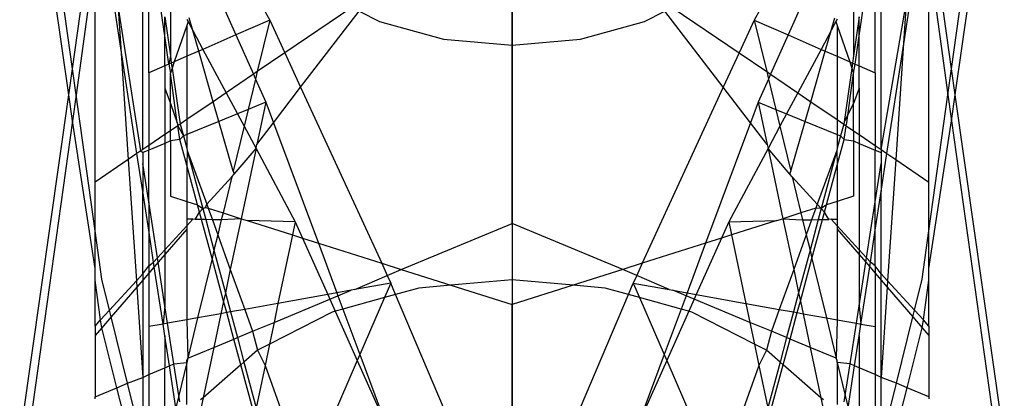
# Model space of a CAD drawing. Units: millimetres. Extents: x 105 to 2947, y -67 to 2166.
# Drawn here: x 1665 to 1677, y 1499 to 1504 of the extents above; entities that cross this region are included whole.
import ezdxf

# ---------------------------------------------------------------- set-up
doc = ezdxf.new("R2010")
doc.units = ezdxf.units.MM

msp = doc.modelspace()

# ---------------------------------------------------------------- linework, layer by layer
for p, q in [((1665.342, 1503.391), (1664.752, 1507.618)), ((1676.056, 1503.391), (1676.646, 1507.618)), ((1665.297, 1503.074), (1664.699, 1507.293)), ((1676.101, 1503.074), (1676.699, 1507.293)), ((1665.342, 1503.391), (1665.617, 1505.335)), ((1676.056, 1503.391), (1675.781, 1505.335)), ((1666.199, 1502.407), (1666.199, 1505.186)), ((1670.699, 1505.223), (1670.699, 1497.889)), ((1675.199, 1502.407), (1675.199, 1505.186)), ((1666.467, 1503.794), (1666.271, 1505.16)), ((1666.271, 1503.341), (1666.271, 1505.16)), ((1667.136, 1505.093), (1667.747, 1503.982)), ((1674.262, 1505.093), (1673.651, 1503.982)), ((1674.931, 1503.794), (1675.127, 1505.16)), ((1675.127, 1503.341), (1675.127, 1505.16)), ((1665.617, 1504.731), (1665.386, 1503.074)), ((1665.617, 1502.011), (1665.617, 1504.731)), ((1675.781, 1504.731), (1676.012, 1503.074)), ((1675.781, 1502.011), (1675.781, 1504.731)), ((1666.973, 1504.616), (1667.335, 1503.803)), ((1674.425, 1504.616), (1674.063, 1503.803)), ((1670.699, 1503.679), (1670.699, 1504.351)), ((1665.932, 1503.644), (1665.839, 1504.256)), ((1666.535, 1504.284), (1666.535, 1503.548)), ((1674.863, 1504.284), (1674.863, 1503.548)), ((1675.466, 1503.644), (1675.559, 1504.256)), ((1666.175, 1502.39), (1665.896, 1504.188)), ((1665.896, 1504.188), (1665.932, 1503.644)), ((1668.748, 1504.139), (1667.93, 1503.584)), ((1668.123, 1503.165), (1668.836, 1504.094)), ((1668.836, 1504.094), (1669.083, 1503.968)), ((1672.315, 1503.968), (1672.562, 1504.094)), ((1673.274, 1503.165), (1672.562, 1504.094)), ((1672.65, 1504.139), (1673.467, 1503.584)), ((1675.199, 1502.407), (1675.502, 1504.188)), ((1675.502, 1504.188), (1675.466, 1503.644)), ((1666.467, 1503.794), (1666.467, 1504.026)), ((1666.467, 1504.026), (1666.535, 1503.548)), ((1666.735, 1503.997), (1666.751, 1503.967)), ((1666.751, 1503.967), (1666.735, 1503.92)), ((1666.751, 1503.967), (1666.81, 1503.856)), ((1666.81, 1503.856), (1666.766, 1504.011)), ((1667.747, 1503.982), (1667.335, 1503.803)), ((1667.747, 1503.982), (1667.595, 1503.356)), ((1667.747, 1503.982), (1667.93, 1503.584)), ((1669.083, 1503.968), (1669.863, 1503.753)), ((1671.535, 1503.753), (1672.315, 1503.968)), ((1673.651, 1503.982), (1673.467, 1503.584)), ((1673.651, 1503.982), (1674.063, 1503.803)), ((1673.651, 1503.982), (1673.803, 1503.356)), ((1674.588, 1503.856), (1674.632, 1504.011)), ((1674.647, 1503.967), (1674.588, 1503.856)), ((1674.663, 1503.997), (1674.647, 1503.967)), ((1674.647, 1503.967), (1674.663, 1503.92)), ((1674.931, 1504.026), (1674.863, 1503.548)), ((1674.931, 1503.794), (1674.931, 1504.026)), ((1666.735, 1503.92), (1666.583, 1503.477)), ((1666.735, 1503.92), (1666.735, 1503.543)), ((1666.81, 1503.856), (1666.932, 1503.628)), ((1666.882, 1503.606), (1666.81, 1503.856)), ((1674.588, 1503.856), (1674.466, 1503.628)), ((1674.516, 1503.606), (1674.588, 1503.856)), ((1674.663, 1503.92), (1674.663, 1503.543)), ((1674.663, 1503.92), (1674.815, 1503.477)), ((1666.467, 1503.427), (1666.467, 1503.794)), ((1666.517, 1503.448), (1666.467, 1503.794)), ((1667.335, 1503.803), (1666.932, 1503.628)), ((1667.335, 1503.803), (1667.548, 1503.324)), ((1669.863, 1503.753), (1670.699, 1503.679)), ((1670.699, 1503.679), (1671.535, 1503.753)), ((1674.063, 1503.803), (1673.85, 1503.324)), ((1674.063, 1503.803), (1674.466, 1503.628)), ((1674.881, 1503.448), (1674.931, 1503.794)), ((1674.931, 1503.427), (1674.931, 1503.794)), ((1666.128, 1502.359), (1665.932, 1503.644)), ((1665.932, 1503.644), (1666.022, 1502.287)), ((1666.882, 1503.606), (1666.735, 1503.543)), ((1666.932, 1503.628), (1666.882, 1503.606)), ((1667.058, 1502.99), (1666.882, 1503.606)), ((1666.932, 1503.628), (1667.216, 1503.098)), ((1670.699, 1501.505), (1670.699, 1503.679)), ((1674.466, 1503.628), (1674.182, 1503.098)), ((1674.34, 1502.99), (1674.516, 1503.606)), ((1674.466, 1503.628), (1674.516, 1503.606)), ((1674.516, 1503.606), (1674.663, 1503.543)), ((1675.269, 1502.359), (1675.466, 1503.644)), ((1675.466, 1503.644), (1675.375, 1502.287)), ((1666.535, 1503.548), (1666.517, 1503.448)), ((1666.535, 1503.548), (1666.547, 1503.461)), ((1666.735, 1503.543), (1666.583, 1503.477)), ((1666.735, 1503.543), (1666.735, 1502.771)), ((1667.93, 1503.584), (1667.595, 1503.356)), ((1667.93, 1503.584), (1668.123, 1503.165)), ((1673.467, 1503.584), (1673.274, 1503.165)), ((1673.467, 1503.584), (1673.803, 1503.356)), ((1674.663, 1503.543), (1674.815, 1503.477)), ((1674.663, 1503.543), (1674.663, 1502.771)), ((1674.863, 1503.548), (1674.85, 1503.461)), ((1665.297, 1503.074), (1665.342, 1503.391)), ((1665.386, 1503.074), (1665.342, 1503.391)), ((1666.467, 1503.427), (1666.271, 1503.341)), ((1666.517, 1503.448), (1666.467, 1503.427)), ((1666.467, 1503.427), (1666.467, 1503.156)), ((1666.547, 1503.461), (1666.517, 1503.448)), ((1666.517, 1503.448), (1666.535, 1503.336)), ((1666.556, 1503.398), (1666.535, 1503.336)), ((1666.583, 1503.477), (1666.547, 1503.461)), ((1666.547, 1503.461), (1666.556, 1503.398)), ((1666.583, 1503.477), (1666.556, 1503.398)), ((1666.556, 1503.398), (1666.649, 1502.744)), ((1674.842, 1503.398), (1674.749, 1502.744)), ((1674.815, 1503.477), (1674.85, 1503.461)), ((1674.815, 1503.477), (1674.842, 1503.398)), ((1674.85, 1503.461), (1674.842, 1503.398)), ((1674.842, 1503.398), (1674.863, 1503.336)), ((1674.85, 1503.461), (1674.881, 1503.448)), ((1674.863, 1503.336), (1674.881, 1503.448)), ((1674.881, 1503.448), (1674.931, 1503.427)), ((1674.931, 1503.427), (1675.127, 1503.341)), ((1674.931, 1503.156), (1674.931, 1503.427)), ((1676.012, 1503.074), (1676.056, 1503.391)), ((1676.101, 1503.074), (1676.056, 1503.391)), ((1666.271, 1503.341), (1666.271, 1502.456)), ((1666.535, 1502.969), (1666.535, 1503.336)), ((1666.62, 1502.734), (1666.535, 1503.336)), ((1667.548, 1503.324), (1667.216, 1503.098)), ((1667.573, 1503.266), (1667.483, 1502.896)), ((1667.595, 1503.356), (1667.548, 1503.324)), ((1667.548, 1503.324), (1667.573, 1503.266)), ((1667.595, 1503.356), (1667.573, 1503.266)), ((1667.573, 1503.266), (1667.699, 1502.984)), ((1673.825, 1503.266), (1673.699, 1502.984)), ((1673.803, 1503.356), (1673.825, 1503.266)), ((1673.803, 1503.356), (1673.85, 1503.324)), ((1673.85, 1503.324), (1673.825, 1503.266)), ((1673.825, 1503.266), (1673.914, 1502.896)), ((1673.85, 1503.324), (1674.182, 1503.098)), ((1674.778, 1502.734), (1674.863, 1503.336)), ((1674.863, 1502.969), (1674.863, 1503.336)), ((1675.127, 1503.341), (1675.127, 1502.456)), ((1666.467, 1503.156), (1666.467, 1502.589)), ((1666.467, 1503.156), (1666.535, 1502.969)), ((1667.792, 1502.733), (1668.123, 1503.165)), ((1668.123, 1503.165), (1669.112, 1501.02)), ((1673.274, 1503.165), (1672.286, 1501.02)), ((1673.605, 1502.733), (1673.274, 1503.165)), ((1674.931, 1503.156), (1674.863, 1502.969)), ((1674.931, 1503.156), (1674.931, 1502.589)), ((1664.699, 1498.854), (1665.297, 1503.074)), ((1665.342, 1502.757), (1665.297, 1503.074)), ((1665.386, 1503.074), (1665.342, 1502.757)), ((1665.617, 1501.416), (1665.386, 1503.074)), ((1667.216, 1503.098), (1667.058, 1502.99)), ((1667.216, 1503.098), (1667.353, 1502.842)), ((1674.182, 1503.098), (1674.045, 1502.842)), ((1674.182, 1503.098), (1674.34, 1502.99)), ((1675.781, 1501.416), (1676.012, 1503.074)), ((1676.012, 1503.074), (1676.056, 1502.757)), ((1676.056, 1502.757), (1676.101, 1503.074)), ((1676.699, 1498.854), (1676.101, 1503.074)), ((1666.535, 1502.969), (1666.62, 1502.734)), ((1666.535, 1502.635), (1666.535, 1502.969)), ((1667.058, 1502.99), (1666.735, 1502.771)), ((1667.127, 1502.75), (1667.058, 1502.99)), ((1667.483, 1502.896), (1667.353, 1502.842)), ((1667.483, 1502.896), (1667.434, 1502.691)), ((1667.699, 1502.984), (1667.483, 1502.896)), ((1667.699, 1502.984), (1667.59, 1502.468)), ((1667.699, 1502.984), (1667.792, 1502.733)), ((1673.699, 1502.984), (1673.605, 1502.733)), ((1673.699, 1502.984), (1673.914, 1502.896)), ((1673.699, 1502.984), (1673.808, 1502.468)), ((1673.914, 1502.896), (1674.045, 1502.842)), ((1673.914, 1502.896), (1673.964, 1502.691)), ((1674.271, 1502.75), (1674.34, 1502.99)), ((1674.34, 1502.99), (1674.663, 1502.771)), ((1674.863, 1502.969), (1674.749, 1502.744)), ((1674.863, 1502.635), (1674.863, 1502.969)), ((1666.735, 1502.771), (1666.656, 1502.717)), ((1666.735, 1502.771), (1666.735, 1502.59)), ((1667.353, 1502.842), (1667.127, 1502.75)), ((1667.353, 1502.842), (1667.434, 1502.691)), ((1674.045, 1502.842), (1673.964, 1502.691)), ((1674.045, 1502.842), (1674.271, 1502.75)), ((1674.663, 1502.771), (1674.742, 1502.717)), ((1674.663, 1502.771), (1674.663, 1502.59)), ((1665.342, 1502.757), (1664.752, 1498.53)), ((1665.617, 1500.956), (1665.342, 1502.757)), ((1666.625, 1502.696), (1666.535, 1502.635)), ((1666.62, 1502.734), (1666.625, 1502.696)), ((1666.656, 1502.717), (1666.625, 1502.696)), ((1666.625, 1502.696), (1666.695, 1502.573)), ((1666.649, 1502.531), (1666.625, 1502.696)), ((1666.649, 1502.744), (1666.656, 1502.717)), ((1666.656, 1502.717), (1666.695, 1502.573)), ((1667.127, 1502.75), (1666.735, 1502.59)), ((1667.3, 1502.142), (1667.127, 1502.75)), ((1667.434, 1502.691), (1667.3, 1502.142)), ((1667.434, 1502.691), (1667.579, 1502.419)), ((1667.59, 1502.468), (1667.792, 1502.733)), ((1667.792, 1502.733), (1668.339, 1501.265)), ((1673.605, 1502.733), (1673.059, 1501.265)), ((1673.808, 1502.468), (1673.605, 1502.733)), ((1673.964, 1502.691), (1673.819, 1502.419)), ((1673.964, 1502.691), (1674.097, 1502.142)), ((1674.097, 1502.142), (1674.271, 1502.75)), ((1674.271, 1502.75), (1674.663, 1502.59)), ((1674.742, 1502.717), (1674.703, 1502.573)), ((1674.749, 1502.744), (1674.742, 1502.717)), ((1674.742, 1502.717), (1674.773, 1502.696)), ((1674.749, 1502.531), (1674.773, 1502.696)), ((1674.773, 1502.696), (1674.778, 1502.734)), ((1674.773, 1502.696), (1674.863, 1502.635)), ((1675.781, 1500.956), (1676.056, 1502.757)), ((1676.056, 1502.757), (1676.646, 1498.53)), ((1666.467, 1502.589), (1666.271, 1502.456)), ((1666.535, 1502.635), (1666.467, 1502.589)), ((1666.467, 1502.589), (1666.467, 1502.48)), ((1666.535, 1502.513), (1666.535, 1502.635)), ((1666.649, 1502.531), (1666.535, 1502.513)), ((1666.695, 1502.573), (1666.649, 1502.531)), ((1666.735, 1502.215), (1666.649, 1502.531)), ((1666.735, 1502.59), (1666.695, 1502.573)), ((1666.695, 1502.573), (1666.735, 1502.422)), ((1666.735, 1502.59), (1666.735, 1502.422)), ((1674.663, 1502.59), (1674.703, 1502.573)), ((1674.663, 1502.59), (1674.663, 1502.422)), ((1674.703, 1502.573), (1674.663, 1502.422)), ((1674.663, 1502.215), (1674.749, 1502.531)), ((1674.703, 1502.573), (1674.749, 1502.531)), ((1674.749, 1502.531), (1674.863, 1502.513)), ((1674.863, 1502.635), (1674.863, 1502.513)), ((1674.863, 1502.635), (1674.931, 1502.589)), ((1674.931, 1502.589), (1674.931, 1502.48)), ((1674.931, 1502.589), (1675.127, 1502.456)), ((1666.199, 1502.407), (1666.175, 1502.39)), ((1666.271, 1502.456), (1666.199, 1502.407)), ((1666.271, 1502.4), (1666.199, 1502.371)), ((1666.467, 1502.48), (1666.271, 1502.4)), ((1666.271, 1502.456), (1666.271, 1502.4)), ((1666.271, 1501.77), (1666.271, 1502.4)), ((1666.535, 1502.513), (1666.467, 1502.48)), ((1666.467, 1502.48), (1666.467, 1501.184)), ((1666.535, 1502.513), (1666.535, 1501.838)), ((1666.735, 1502.422), (1666.742, 1502.396)), ((1667.311, 1502.105), (1667.579, 1502.419)), ((1667.579, 1502.419), (1667.397, 1501.564)), ((1667.579, 1502.419), (1667.59, 1502.468)), ((1667.579, 1502.419), (1668.056, 1501.526)), ((1673.819, 1502.419), (1673.342, 1501.526)), ((1673.808, 1502.468), (1673.819, 1502.419)), ((1673.819, 1502.419), (1674, 1501.564)), ((1674.087, 1502.105), (1673.819, 1502.419)), ((1674.663, 1502.422), (1674.656, 1502.396)), ((1674.863, 1502.513), (1674.863, 1501.838)), ((1674.863, 1502.513), (1674.931, 1502.48)), ((1674.931, 1502.48), (1675.127, 1502.4)), ((1674.931, 1502.48), (1674.931, 1501.184)), ((1675.127, 1502.456), (1675.127, 1502.4)), ((1675.127, 1502.456), (1675.199, 1502.407)), ((1675.127, 1502.4), (1675.199, 1502.371)), ((1675.127, 1501.77), (1675.127, 1502.4)), ((1675.199, 1502.407), (1675.199, 1502.371)), ((1675.199, 1502.407), (1675.269, 1502.359)), ((1666.022, 1502.287), (1665.617, 1502.011)), ((1666.128, 1502.359), (1666.022, 1502.287)), ((1666.022, 1502.287), (1666.121, 1500.805)), ((1666.175, 1502.39), (1666.128, 1502.359)), ((1666.199, 1501.897), (1666.128, 1502.359)), ((1666.175, 1502.39), (1666.199, 1502.371)), ((1666.199, 1502.371), (1666.199, 1502.235)), ((1666.742, 1502.396), (1666.735, 1502.215)), ((1666.742, 1502.396), (1666.931, 1501.69)), ((1666.742, 1502.396), (1666.978, 1501.742)), ((1674.656, 1502.396), (1674.42, 1501.742)), ((1674.656, 1502.396), (1674.467, 1501.69)), ((1674.656, 1502.396), (1674.663, 1502.215)), ((1675.199, 1502.371), (1675.199, 1502.235)), ((1675.199, 1501.897), (1675.269, 1502.359)), ((1675.269, 1502.359), (1675.375, 1502.287)), ((1675.375, 1502.287), (1675.277, 1500.805)), ((1675.375, 1502.287), (1675.781, 1502.011)), ((1666.199, 1502.235), (1666.199, 1501.897)), ((1666.271, 1501.77), (1666.199, 1502.235)), ((1666.866, 1501.733), (1666.735, 1502.215)), ((1666.735, 1502.215), (1666.735, 1501.774)), ((1674.532, 1501.733), (1674.663, 1502.215)), ((1674.663, 1502.215), (1674.663, 1501.774)), ((1675.127, 1501.77), (1675.199, 1502.235)), ((1675.199, 1502.235), (1675.199, 1501.897)), ((1666.978, 1501.742), (1667.285, 1502.076)), ((1667.285, 1502.076), (1667.177, 1501.634)), ((1667.285, 1502.076), (1667.311, 1502.105)), ((1667.3, 1502.142), (1667.311, 1502.105)), ((1674.087, 1502.105), (1674.097, 1502.142)), ((1674.113, 1502.076), (1674.087, 1502.105)), ((1674.113, 1502.076), (1674.221, 1501.634)), ((1674.42, 1501.742), (1674.113, 1502.076)), ((1665.617, 1501.416), (1665.617, 1502.011)), ((1675.781, 1501.416), (1675.781, 1502.011)), ((1666.271, 1501.425), (1666.199, 1501.897)), ((1666.199, 1500.891), (1666.199, 1501.897)), ((1666.535, 1501.838), (1666.735, 1501.774)), ((1674.863, 1501.838), (1674.663, 1501.774)), ((1675.127, 1501.425), (1675.199, 1501.897)), ((1675.199, 1500.891), (1675.199, 1501.897)), ((1666.271, 1501.77), (1666.271, 1501.425)), ((1666.377, 1501.085), (1666.271, 1501.77)), ((1666.735, 1501.774), (1666.866, 1501.733)), ((1666.735, 1501.774), (1666.735, 1501.558)), ((1666.89, 1501.645), (1666.866, 1501.733)), ((1666.866, 1501.733), (1666.931, 1501.69)), ((1666.89, 1501.645), (1666.931, 1501.69)), ((1666.931, 1501.69), (1666.963, 1501.702)), ((1666.931, 1501.69), (1666.967, 1501.553)), ((1666.963, 1501.702), (1666.978, 1501.742)), ((1666.963, 1501.702), (1666.997, 1501.691)), ((1666.978, 1501.742), (1666.997, 1501.691)), ((1666.997, 1501.691), (1667.047, 1501.551)), ((1666.997, 1501.691), (1667.177, 1501.634)), ((1674.401, 1501.691), (1674.221, 1501.634)), ((1674.401, 1501.691), (1674.351, 1501.551)), ((1674.42, 1501.742), (1674.401, 1501.691)), ((1674.467, 1501.69), (1674.401, 1501.691)), ((1674.467, 1501.69), (1674.42, 1501.742)), ((1674.467, 1501.69), (1674.431, 1501.553)), ((1674.532, 1501.733), (1674.467, 1501.69)), ((1674.508, 1501.645), (1674.467, 1501.69)), ((1674.508, 1501.645), (1674.532, 1501.733)), ((1674.663, 1501.774), (1674.532, 1501.733)), ((1674.663, 1501.774), (1674.663, 1501.558)), ((1675.021, 1501.085), (1675.127, 1501.77)), ((1675.127, 1501.425), (1675.127, 1501.77)), ((1666.837, 1501.556), (1666.89, 1501.645)), ((1666.914, 1501.554), (1666.89, 1501.645)), ((1667.177, 1501.634), (1667.156, 1501.548)), ((1667.397, 1501.564), (1667.156, 1501.548)), ((1667.177, 1501.634), (1667.397, 1501.564)), ((1667.397, 1501.564), (1667.266, 1500.945)), ((1667.397, 1501.564), (1667.471, 1501.541)), ((1673.927, 1501.541), (1674, 1501.564)), ((1674.221, 1501.634), (1674, 1501.564)), ((1674, 1501.564), (1674.241, 1501.548)), ((1674, 1501.564), (1674.132, 1500.945)), ((1674.221, 1501.634), (1674.241, 1501.548)), ((1674.484, 1501.554), (1674.508, 1501.645)), ((1674.56, 1501.556), (1674.508, 1501.645)), ((1666.467, 1501.184), (1666.735, 1501.476)), ((1666.809, 1501.557), (1666.735, 1501.558)), ((1666.735, 1501.558), (1666.735, 1501.476)), ((1666.735, 1501.476), (1666.809, 1501.557)), ((1666.735, 1501.476), (1666.735, 1501.437)), ((1666.837, 1501.556), (1666.809, 1501.557)), ((1666.914, 1501.554), (1666.837, 1501.556)), ((1666.967, 1501.553), (1666.914, 1501.554)), ((1667.043, 1501.08), (1666.914, 1501.554)), ((1667.047, 1501.551), (1666.967, 1501.553)), ((1666.967, 1501.553), (1667.067, 1501.18)), ((1667.047, 1501.551), (1667.113, 1501.369)), ((1667.156, 1501.548), (1667.047, 1501.551)), ((1667.156, 1501.548), (1667.113, 1501.369)), ((1668.056, 1501.526), (1667.471, 1501.541)), ((1667.471, 1501.541), (1668.023, 1501.366)), ((1668.056, 1501.526), (1668.023, 1501.366)), ((1668.056, 1501.526), (1668.146, 1501.326)), ((1669.349, 1500.944), (1670.699, 1501.505)), ((1672.048, 1500.944), (1670.699, 1501.505)), ((1670.699, 1501.505), (1670.699, 1500.818)), ((1673.342, 1501.526), (1673.252, 1501.326)), ((1673.342, 1501.526), (1673.927, 1501.541)), ((1673.342, 1501.526), (1673.375, 1501.366)), ((1673.927, 1501.541), (1673.375, 1501.366)), ((1674.241, 1501.548), (1674.351, 1501.551)), ((1674.241, 1501.548), (1674.285, 1501.369)), ((1674.351, 1501.551), (1674.285, 1501.369)), ((1674.431, 1501.553), (1674.331, 1501.18)), ((1674.351, 1501.551), (1674.431, 1501.553)), ((1674.355, 1501.08), (1674.484, 1501.554)), ((1674.431, 1501.553), (1674.484, 1501.554)), ((1674.484, 1501.554), (1674.56, 1501.556)), ((1674.589, 1501.557), (1674.56, 1501.556)), ((1674.589, 1501.557), (1674.663, 1501.558)), ((1674.663, 1501.476), (1674.589, 1501.557)), ((1674.663, 1501.558), (1674.663, 1501.476)), ((1674.931, 1501.184), (1674.663, 1501.476)), ((1674.663, 1501.476), (1674.663, 1501.437)), ((1665.617, 1500.956), (1665.617, 1501.416)), ((1665.699, 1500.828), (1665.617, 1501.416)), ((1666.271, 1501.425), (1666.271, 1500.99)), ((1666.331, 1501.035), (1666.271, 1501.425)), ((1666.735, 1501.437), (1666.467, 1501.127)), ((1666.735, 1501.437), (1666.735, 1500.331)), ((1667.113, 1501.369), (1667.067, 1501.18)), ((1667.113, 1501.369), (1667.266, 1500.945)), ((1668.023, 1501.366), (1667.847, 1500.531)), ((1668.023, 1501.366), (1668.146, 1501.326)), ((1668.146, 1501.326), (1668.454, 1500.64)), ((1668.146, 1501.326), (1668.339, 1501.265)), ((1673.252, 1501.326), (1672.944, 1500.64)), ((1673.252, 1501.326), (1673.059, 1501.265)), ((1673.375, 1501.366), (1673.252, 1501.326)), ((1673.375, 1501.366), (1673.55, 1500.531)), ((1674.285, 1501.369), (1674.132, 1500.945)), ((1674.285, 1501.369), (1674.331, 1501.18)), ((1674.663, 1501.437), (1674.931, 1501.127)), ((1674.663, 1501.437), (1674.663, 1500.331)), ((1675.067, 1501.035), (1675.127, 1501.425)), ((1675.127, 1500.99), (1675.127, 1501.425)), ((1675.699, 1500.828), (1675.781, 1501.416)), ((1675.781, 1500.956), (1675.781, 1501.416)), ((1668.339, 1501.265), (1668.565, 1500.66)), ((1668.339, 1501.265), (1669.112, 1501.02)), ((1673.059, 1501.265), (1672.286, 1501.02)), ((1673.059, 1501.265), (1672.833, 1500.66)), ((1666.331, 1501.035), (1666.377, 1501.085)), ((1666.377, 1501.085), (1666.467, 1501.184)), ((1666.385, 1501.032), (1666.377, 1501.085)), ((1666.467, 1501.127), (1666.385, 1501.032)), ((1666.467, 1501.184), (1666.467, 1501.127)), ((1666.467, 1501.127), (1666.467, 1500.503)), ((1667.043, 1501.08), (1666.867, 1500.355)), ((1667.067, 1501.18), (1667.043, 1501.08)), ((1667.184, 1500.56), (1667.043, 1501.08)), ((1667.067, 1501.18), (1667.206, 1500.661)), ((1674.331, 1501.18), (1674.192, 1500.661)), ((1674.214, 1500.56), (1674.355, 1501.08)), ((1674.331, 1501.18), (1674.355, 1501.08)), ((1674.355, 1501.08), (1674.531, 1500.355)), ((1675.021, 1501.085), (1674.931, 1501.184)), ((1674.931, 1501.184), (1674.931, 1501.127)), ((1674.931, 1501.127), (1674.931, 1500.503)), ((1674.931, 1501.127), (1675.012, 1501.032)), ((1675.012, 1501.032), (1675.021, 1501.085)), ((1675.067, 1501.035), (1675.021, 1501.085)), ((1666.199, 1500.891), (1666.271, 1500.99)), ((1666.271, 1500.99), (1666.331, 1501.035)), ((1666.271, 1500.99), (1666.271, 1500.899)), ((1666.339, 1500.978), (1666.271, 1500.899)), ((1666.339, 1500.978), (1666.331, 1501.035)), ((1666.385, 1501.032), (1666.339, 1500.978)), ((1666.446, 1500.279), (1666.339, 1500.978)), ((1666.467, 1500.503), (1666.385, 1501.032)), ((1669.112, 1501.02), (1669.179, 1500.873)), ((1669.112, 1501.02), (1669.349, 1500.944)), ((1672.286, 1501.02), (1672.048, 1500.944)), ((1672.286, 1501.02), (1672.219, 1500.873)), ((1674.931, 1500.503), (1675.012, 1501.032)), ((1674.952, 1500.279), (1675.059, 1500.978)), ((1675.012, 1501.032), (1675.059, 1500.978)), ((1675.059, 1500.978), (1675.067, 1501.035)), ((1675.059, 1500.978), (1675.127, 1500.899)), ((1675.127, 1500.99), (1675.067, 1501.035)), ((1675.127, 1500.99), (1675.127, 1500.899)), ((1675.199, 1500.891), (1675.127, 1500.99)), ((1665.617, 1500.813), (1665.617, 1500.956)), ((1666.121, 1500.805), (1666.199, 1500.891)), ((1666.271, 1500.899), (1666.199, 1500.815)), ((1666.199, 1500.891), (1666.199, 1500.815)), ((1666.271, 1500.899), (1666.271, 1500.248)), ((1667.266, 1500.945), (1667.206, 1500.661)), ((1667.266, 1500.945), (1667.442, 1500.458)), ((1668.783, 1500.699), (1669.179, 1500.873)), ((1669.179, 1500.873), (1669.349, 1500.944)), ((1669.179, 1500.873), (1669.223, 1500.778)), ((1669.349, 1500.944), (1669.953, 1500.753)), ((1672.048, 1500.944), (1671.445, 1500.753)), ((1672.219, 1500.873), (1672.048, 1500.944)), ((1672.219, 1500.873), (1672.175, 1500.778)), ((1672.615, 1500.699), (1672.219, 1500.873)), ((1674.132, 1500.945), (1673.956, 1500.458)), ((1674.132, 1500.945), (1674.192, 1500.661)), ((1675.127, 1500.899), (1675.127, 1500.248)), ((1675.127, 1500.899), (1675.199, 1500.815)), ((1675.199, 1500.815), (1675.199, 1500.891)), ((1675.277, 1500.805), (1675.199, 1500.891)), ((1675.781, 1500.813), (1675.781, 1500.956)), ((1665.617, 1500.255), (1665.617, 1500.813)), ((1665.685, 1500.33), (1665.617, 1500.813)), ((1665.793, 1500.448), (1665.699, 1500.828)), ((1665.793, 1500.448), (1666.121, 1500.805)), ((1666.126, 1500.73), (1665.813, 1500.368)), ((1666.121, 1500.805), (1666.126, 1500.73)), ((1666.199, 1500.815), (1666.126, 1500.73)), ((1666.126, 1500.73), (1666.199, 1499.63)), ((1666.199, 1500.815), (1666.199, 1499.63)), ((1669.223, 1500.778), (1668.783, 1500.699)), ((1669.223, 1500.778), (1669.147, 1500.603)), ((1669.281, 1500.64), (1669.223, 1500.778)), ((1669.953, 1500.753), (1669.564, 1500.719)), ((1670.699, 1500.818), (1669.953, 1500.753)), ((1669.953, 1500.753), (1670.699, 1500.516)), ((1671.445, 1500.753), (1670.699, 1500.818)), ((1670.699, 1500.818), (1670.699, 1500.516)), ((1671.445, 1500.753), (1670.699, 1500.516)), ((1671.834, 1500.719), (1671.445, 1500.753)), ((1672.117, 1500.64), (1672.175, 1500.778)), ((1672.175, 1500.778), (1672.251, 1500.603)), ((1672.175, 1500.778), (1672.615, 1500.699)), ((1675.199, 1499.63), (1675.199, 1500.815)), ((1675.199, 1500.815), (1675.272, 1500.73)), ((1675.272, 1500.73), (1675.199, 1499.63)), ((1675.277, 1500.805), (1675.272, 1500.73)), ((1675.272, 1500.73), (1675.585, 1500.368)), ((1675.605, 1500.448), (1675.277, 1500.805)), ((1675.605, 1500.448), (1675.699, 1500.828)), ((1675.713, 1500.33), (1675.781, 1500.813)), ((1675.781, 1500.255), (1675.781, 1500.813)), ((1667.206, 1500.661), (1667.184, 1500.56)), ((1667.206, 1500.661), (1667.268, 1500.427)), ((1668.454, 1500.64), (1667.847, 1500.531)), ((1668.565, 1500.66), (1668.454, 1500.64)), ((1668.454, 1500.64), (1668.479, 1500.583)), ((1668.479, 1500.583), (1668.578, 1500.624)), ((1668.74, 1500.691), (1668.565, 1500.66)), ((1668.565, 1500.66), (1668.578, 1500.624)), ((1668.578, 1500.624), (1668.74, 1500.691)), ((1668.578, 1500.624), (1668.638, 1500.462)), ((1669.147, 1500.603), (1668.638, 1500.462)), ((1668.783, 1500.699), (1668.74, 1500.691)), ((1669.147, 1500.603), (1668.845, 1499.908)), ((1669.281, 1500.64), (1669.147, 1500.603)), ((1669.564, 1500.719), (1669.281, 1500.64)), ((1670.312, 1498.213), (1669.281, 1500.64)), ((1671.085, 1498.213), (1672.117, 1500.64)), ((1672.117, 1500.64), (1671.834, 1500.719)), ((1672.251, 1500.603), (1672.117, 1500.64)), ((1672.251, 1500.603), (1672.553, 1499.908)), ((1672.76, 1500.462), (1672.251, 1500.603)), ((1672.615, 1500.699), (1672.658, 1500.691)), ((1672.658, 1500.691), (1672.833, 1500.66)), ((1672.82, 1500.624), (1672.658, 1500.691)), ((1672.82, 1500.624), (1672.76, 1500.462)), ((1672.833, 1500.66), (1672.82, 1500.624)), ((1672.919, 1500.583), (1672.82, 1500.624)), ((1672.833, 1500.66), (1672.944, 1500.64)), ((1672.944, 1500.64), (1672.919, 1500.583)), ((1672.944, 1500.64), (1673.55, 1500.531)), ((1674.192, 1500.661), (1674.13, 1500.427)), ((1674.192, 1500.661), (1674.214, 1500.56)), ((1666.467, 1500.503), (1666.446, 1500.279)), ((1666.501, 1500.289), (1666.467, 1500.503)), ((1667.184, 1500.56), (1667.152, 1500.406)), ((1667.222, 1500.419), (1667.184, 1500.56)), ((1667.847, 1500.531), (1667.442, 1500.458)), ((1667.799, 1500.3), (1668.479, 1500.583)), ((1667.847, 1500.531), (1667.799, 1500.3)), ((1668.479, 1500.583), (1668.545, 1500.436)), ((1670.699, 1498.127), (1670.699, 1500.516)), ((1672.919, 1500.583), (1672.853, 1500.436)), ((1673.599, 1500.3), (1672.919, 1500.583)), ((1673.55, 1500.531), (1673.599, 1500.3)), ((1673.55, 1500.531), (1673.956, 1500.458)), ((1674.175, 1500.419), (1674.214, 1500.56)), ((1674.214, 1500.56), (1674.246, 1500.406)), ((1674.897, 1500.289), (1674.931, 1500.503)), ((1674.931, 1500.503), (1674.952, 1500.279)), ((1665.685, 1500.33), (1665.793, 1500.448)), ((1665.813, 1500.368), (1665.699, 1500.234)), ((1665.813, 1500.368), (1665.793, 1500.448)), ((1666.014, 1499.559), (1665.813, 1500.368)), ((1667.152, 1500.406), (1666.867, 1500.355)), ((1667.152, 1500.406), (1667.064, 1499.995)), ((1667.222, 1500.419), (1667.152, 1500.406)), ((1667.268, 1500.427), (1667.222, 1500.419)), ((1667.31, 1500.097), (1667.222, 1500.419)), ((1667.442, 1500.458), (1667.268, 1500.427)), ((1667.268, 1500.427), (1667.352, 1500.115)), ((1667.442, 1500.458), (1667.538, 1500.192)), ((1668.507, 1500.426), (1667.743, 1500.035)), ((1668.545, 1500.436), (1668.507, 1500.426)), ((1668.638, 1500.462), (1668.545, 1500.436)), ((1668.545, 1500.436), (1668.813, 1499.836)), ((1668.638, 1500.462), (1668.845, 1499.908)), ((1672.76, 1500.462), (1672.553, 1499.908)), ((1672.853, 1500.436), (1672.585, 1499.836)), ((1672.853, 1500.436), (1672.76, 1500.462)), ((1672.891, 1500.426), (1672.853, 1500.436)), ((1673.655, 1500.035), (1672.891, 1500.426)), ((1673.956, 1500.458), (1673.86, 1500.192)), ((1673.956, 1500.458), (1674.13, 1500.427)), ((1674.13, 1500.427), (1674.046, 1500.115)), ((1674.088, 1500.097), (1674.175, 1500.419)), ((1674.13, 1500.427), (1674.175, 1500.419)), ((1674.175, 1500.419), (1674.246, 1500.406)), ((1674.246, 1500.406), (1674.334, 1499.995)), ((1674.246, 1500.406), (1674.531, 1500.355)), ((1675.384, 1499.559), (1675.585, 1500.368)), ((1675.585, 1500.368), (1675.605, 1500.448)), ((1675.585, 1500.368), (1675.699, 1500.234)), ((1675.713, 1500.33), (1675.605, 1500.448)), ((1665.617, 1500.255), (1665.685, 1500.33)), ((1665.617, 1500.255), (1665.617, 1500.14)), ((1665.699, 1500.234), (1665.685, 1500.33)), ((1666.446, 1500.279), (1666.271, 1500.248)), ((1666.271, 1500.248), (1666.271, 1499.666)), ((1666.501, 1500.289), (1666.446, 1500.279)), ((1666.467, 1500.138), (1666.446, 1500.279)), ((1666.735, 1500.331), (1666.501, 1500.289)), ((1666.578, 1499.793), (1666.501, 1500.289)), ((1666.867, 1500.355), (1666.735, 1500.331)), ((1666.735, 1500.331), (1666.748, 1499.864)), ((1666.867, 1500.355), (1666.748, 1499.864)), ((1667.538, 1500.192), (1667.799, 1500.3)), ((1667.799, 1500.3), (1667.743, 1500.035)), ((1673.599, 1500.3), (1673.655, 1500.035)), ((1673.86, 1500.192), (1673.599, 1500.3)), ((1674.531, 1500.355), (1674.65, 1499.864)), ((1674.531, 1500.355), (1674.663, 1500.331)), ((1674.663, 1500.331), (1674.65, 1499.864)), ((1674.663, 1500.331), (1674.897, 1500.289)), ((1674.82, 1499.793), (1674.897, 1500.289)), ((1674.897, 1500.289), (1674.952, 1500.279)), ((1674.931, 1500.138), (1674.952, 1500.279)), ((1674.952, 1500.279), (1675.127, 1500.248)), ((1675.127, 1500.248), (1675.127, 1499.666)), ((1675.699, 1500.234), (1675.713, 1500.33)), ((1675.781, 1500.255), (1675.713, 1500.33)), ((1675.781, 1500.255), (1675.781, 1500.14)), ((1665.699, 1500.234), (1665.617, 1500.14)), ((1665.617, 1500.14), (1665.617, 1499.394)), ((1665.883, 1499.504), (1665.699, 1500.234)), ((1666.524, 1499.771), (1666.467, 1500.138)), ((1666.467, 1500.138), (1666.467, 1499.747)), ((1667.352, 1500.115), (1667.538, 1500.192)), ((1667.538, 1500.192), (1667.599, 1499.961)), ((1673.86, 1500.192), (1673.799, 1499.961)), ((1674.046, 1500.115), (1673.86, 1500.192)), ((1674.874, 1499.771), (1674.931, 1500.138)), ((1674.931, 1500.138), (1674.931, 1499.747)), ((1675.515, 1499.504), (1675.699, 1500.234)), ((1675.699, 1500.234), (1675.781, 1500.14)), ((1675.781, 1500.14), (1675.781, 1499.394)), ((1667.064, 1499.995), (1667.31, 1500.097)), ((1667.31, 1500.097), (1667.352, 1500.115)), ((1667.395, 1499.783), (1667.31, 1500.097)), ((1667.352, 1500.115), (1667.432, 1499.815)), ((1667.743, 1500.035), (1667.599, 1499.961)), ((1667.743, 1500.035), (1667.689, 1499.775)), ((1673.799, 1499.961), (1673.655, 1500.035)), ((1673.655, 1500.035), (1673.709, 1499.775)), ((1674.046, 1500.115), (1673.966, 1499.815)), ((1674.003, 1499.783), (1674.088, 1500.097)), ((1674.088, 1500.097), (1674.046, 1500.115)), ((1674.334, 1499.995), (1674.088, 1500.097)), ((1666.748, 1499.864), (1667.064, 1499.995)), ((1667.064, 1499.995), (1666.934, 1499.382)), ((1667.599, 1499.961), (1667.432, 1499.815)), ((1667.599, 1499.961), (1667.689, 1499.775)), ((1668.845, 1499.908), (1668.813, 1499.836)), ((1668.845, 1499.908), (1669.159, 1499.066)), ((1672.553, 1499.908), (1672.239, 1499.066)), ((1672.553, 1499.908), (1672.585, 1499.836)), ((1673.799, 1499.961), (1673.709, 1499.775)), ((1673.966, 1499.815), (1673.799, 1499.961)), ((1674.334, 1499.995), (1674.464, 1499.382)), ((1674.65, 1499.864), (1674.334, 1499.995)), ((1666.467, 1499.747), (1666.524, 1499.771)), ((1666.524, 1499.771), (1666.578, 1499.793)), ((1666.601, 1499.26), (1666.524, 1499.771)), ((1666.578, 1499.793), (1666.735, 1499.811)), ((1666.637, 1499.408), (1666.578, 1499.793)), ((1666.735, 1499.811), (1666.637, 1499.408)), ((1666.748, 1499.864), (1666.735, 1499.811)), ((1666.735, 1499.837), (1666.748, 1499.864)), ((1666.735, 1499.811), (1666.735, 1499.837)), ((1666.735, 1499.297), (1666.735, 1499.811)), ((1667.395, 1499.783), (1666.934, 1499.382)), ((1667.432, 1499.815), (1667.395, 1499.783)), ((1667.562, 1499.169), (1667.395, 1499.783)), ((1667.432, 1499.815), (1667.581, 1499.258)), ((1667.689, 1499.775), (1667.581, 1499.258)), ((1667.689, 1499.775), (1667.878, 1499.252)), ((1668.813, 1499.836), (1668.364, 1498.802)), ((1668.813, 1499.836), (1669.159, 1499.066)), ((1672.585, 1499.836), (1672.239, 1499.066)), ((1672.585, 1499.836), (1673.034, 1498.802)), ((1673.709, 1499.775), (1673.52, 1499.252)), ((1673.709, 1499.775), (1673.817, 1499.258)), ((1673.966, 1499.815), (1673.817, 1499.258)), ((1673.836, 1499.169), (1674.003, 1499.783)), ((1674.003, 1499.783), (1673.966, 1499.815)), ((1674.464, 1499.382), (1674.003, 1499.783)), ((1674.65, 1499.864), (1674.663, 1499.811)), ((1674.663, 1499.837), (1674.65, 1499.864)), ((1674.663, 1499.811), (1674.663, 1499.837)), ((1674.663, 1499.811), (1674.761, 1499.408)), ((1674.82, 1499.793), (1674.663, 1499.811)), ((1674.663, 1499.811), (1674.663, 1499.297)), ((1674.761, 1499.408), (1674.82, 1499.793)), ((1674.797, 1499.26), (1674.874, 1499.771)), ((1674.874, 1499.771), (1674.82, 1499.793)), ((1674.931, 1499.747), (1674.874, 1499.771)), ((1666.199, 1499.63), (1666.271, 1499.666)), ((1666.271, 1499.666), (1666.467, 1499.747)), ((1666.271, 1499.666), (1666.271, 1499.115)), ((1666.467, 1499.071), (1666.467, 1499.747)), ((1674.931, 1499.747), (1674.931, 1499.071)), ((1675.127, 1499.666), (1674.931, 1499.747)), ((1675.127, 1499.666), (1675.127, 1499.115)), ((1675.199, 1499.63), (1675.127, 1499.666)), ((1665.883, 1499.504), (1666.014, 1499.559)), ((1666.014, 1499.559), (1666.199, 1499.63)), ((1666.116, 1499.15), (1666.014, 1499.559)), ((1666.199, 1499.63), (1666.199, 1499.255)), ((1675.199, 1499.255), (1675.199, 1499.63)), ((1675.384, 1499.559), (1675.199, 1499.63)), ((1675.282, 1499.15), (1675.384, 1499.559)), ((1675.515, 1499.504), (1675.384, 1499.559)), ((1665.617, 1499.394), (1665.883, 1499.504)), ((1665.964, 1499.184), (1665.883, 1499.504)), ((1666.637, 1499.408), (1666.601, 1499.26)), ((1666.649, 1499.332), (1666.637, 1499.408)), ((1674.749, 1499.332), (1674.761, 1499.408)), ((1674.761, 1499.408), (1674.797, 1499.26)), ((1675.434, 1499.184), (1675.515, 1499.504)), ((1675.781, 1499.394), (1675.515, 1499.504)), ((1665.617, 1499.367), (1665.617, 1499.394)), ((1666.934, 1499.382), (1666.85, 1498.986)), ((1666.934, 1499.382), (1666.902, 1499.354)), ((1674.496, 1499.354), (1674.464, 1499.382)), ((1674.464, 1499.382), (1674.548, 1498.986)), ((1675.781, 1499.394), (1675.781, 1499.367))]:
    msp.add_line(p, q)

doc.saveas('drawing.dxf')
